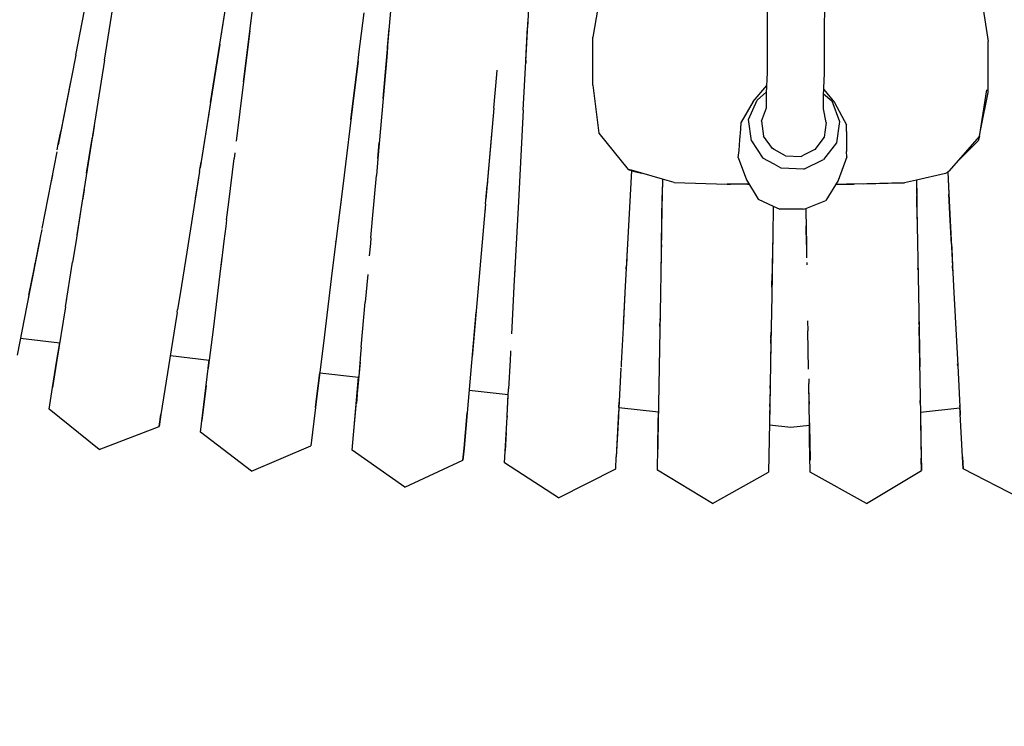
# Model space of a CAD drawing. Units: millimetres. Extents: x -5210 to 5490, y -4452 to 4448.
# Drawn here: x 1713 to 1836, y -579 to -491 of the extents above; entities that cross this region are included whole.
import ezdxf
from ezdxf.lldxf.tags import DXFTag

# ---------------------------------------------------------------- set-up
doc = ezdxf.new("R2010")
doc.units = ezdxf.units.MM
doc.header["$MEASUREMENT"] = 0
doc.layers.add('МАФЫ НАШИ', color=7, linetype='Continuous', lineweight=25)
tags = doc.linetypes.add('New Line1', pattern=[1.5, 1, -0.5]).pattern_tags.tags
tags[6:7] = [DXFTag(74, 4), DXFTag(75, 0), DXFTag(340, '0'), DXFTag(46, 1.0), DXFTag(50, 0.0), DXFTag(44, 0.0), DXFTag(45, 0.0)]
tags[4:5] = [DXFTag(74, 4), DXFTag(75, 0), DXFTag(340, '0'), DXFTag(46, 1.0), DXFTag(50, 0.0), DXFTag(44, 0.0), DXFTag(45, 0.0)]

# ---------------------------------------------------------------- blocks, each defined once
blk = doc.blocks.new('прьтеа')
at = {"layer": 'МАФЫ НАШИ', "color": 7, "linetype": 'New Line1', "lineweight": 25}
blk.add_open_spline([(20955.25, 13431.09), (23560.36, 13431.09), (25445.25, 11546.21), (25445.25, 8983.25), (25445.25, 8983.25), (25445.25, 6415.97), (23560.36, 4531.09), (20955.25, 4531.09), (20955.25, 4531.09), (19192.74, 4531.09), (17683.26, 5614.2), (17055.93, 6943.25), (17055.93, 6943.25), (17055.93, 6943.25), (16334.69, 6943.25), (16334.69, 6943.25), (16334.69, 6943.25), (15456.55, 6943.25), (14744.69, 7655.11), (14744.69, 8983.25), (14744.69, 8983.25), (14744.69, 10311.38), (15456.55, 11023.25), (16334.69, 11023.25), (16334.69, 11023.25), (16334.69, 11023.25), (17055.93, 11023.25), (17055.93, 11023.25), (17055.93, 11023.25), (17683.26, 12347.99), (19192.74, 13431.09), (20955.25, 13431.09)], degree=3, knots=[0, 0, 0, 0, 0.111111, 0.111111, 0.111111, 0.111111, 0.222222, 0.222222, 0.222222, 0.222222, 0.333333, 0.333333, 0.333333, 0.333333, 0.444444, 0.444444, 0.444444, 0.444444, 0.555556, 0.555556, 0.555556, 0.555556, 0.666667, 0.666667, 0.666667, 0.666667, 0.777778, 0.777778, 0.777778, 0.777778, 1, 1, 1, 1], dxfattribs=at)
at = {"layer": 'МАФЫ НАШИ', "color": 7, "lineweight": 25}
for points in [[(21675.19, 8487.74), (21675.19, 8487.74), (21677.37, 8498.92), (21677.37, 8498.92)], [(21678.8, 8487.1), (21678.8, 8487.1), (21680.58, 8498.35), (21680.58, 8498.35)], [(21731.84, 8497.58), (21731.84, 8497.58), (21731.5, 8491.16), (21731.5, 8491.16)], [(21761.39, 8490.16), (21761.39, 8490.16), (21761.45, 8496.27), (21761.45, 8496.27)], [(21692.48, 8484.93), (21692.48, 8484.93), (21694.27, 8496.18), (21694.27, 8496.18)], [(21693.26, 8489.85), (21693.26, 8489.85), (21694.1, 8495.13), (21694.1, 8495.13)], [(21696.11, 8484.42), (21696.11, 8484.42), (21697.5, 8495.72), (21697.5, 8495.72)], [(21740.63, 8495.78), (21740.63, 8495.78), (21739.64, 8489.97), (21739.64, 8489.97)], [(21787.93, 8495.66), (21787.93, 8495.66), (21788.91, 8489.43), (21788.91, 8489.43)], [(21768.5, 8490.18), (21768.5, 8490.18), (21768.53, 8494.61), (21768.53, 8494.61)], [(21710.49, 8487.87), (21710.49, 8487.87), (21711.12, 8492.99), (21711.12, 8492.99)], [(21713.5, 8482.34), (21713.5, 8482.34), (21714.5, 8493.69), (21714.5, 8493.69)], [(21696.89, 8490.76), (21696.89, 8490.76), (21697.05, 8492.05), (21697.05, 8492.05)], [(21730.96, 8480.87), (21730.96, 8480.87), (21731.56, 8492.24), (21731.56, 8492.24)], [(21696.89, 8490.76), (21696.89, 8490.76), (21696.73, 8489.45), (21696.73, 8489.45)], [(21714.06, 8488.72), (21714.06, 8488.72), (21714.27, 8491.05), (21714.27, 8491.05)], [(21731.29, 8487.1), (21731.29, 8487.1), (21731.5, 8491.16), (21731.5, 8491.16)], [(21761.38, 8485.57), (21761.38, 8485.57), (21761.39, 8490.16), (21761.39, 8490.16)], [(21768.5, 8485.46), (21768.5, 8485.46), (21768.5, 8490.18), (21768.5, 8490.18)], [(21693.15, 8489.12), (21693.15, 8489.12), (21692.48, 8484.93), (21692.48, 8484.93)], [(21693.15, 8489.12), (21693.15, 8489.12), (21693.26, 8489.85), (21693.26, 8489.85)], [(21696.73, 8489.45), (21696.73, 8489.45), (21696.11, 8484.42), (21696.11, 8484.42)], [(21739.62, 8484.01), (21739.62, 8484.01), (21739.64, 8489.97), (21739.64, 8489.97)], [(21788.91, 8483.1), (21788.91, 8483.1), (21788.91, 8489.43), (21788.91, 8489.43)], [(21675.19, 8487.74), (21675.19, 8487.74), (21673.01, 8476.56), (21673.01, 8476.56)], [(21710.38, 8486.98), (21710.38, 8486.98), (21710.49, 8487.87), (21710.49, 8487.87)], [(21714.06, 8488.72), (21714.06, 8488.72), (21713.95, 8487.47), (21713.95, 8487.47)], [(21678.8, 8487.1), (21678.8, 8487.1), (21677.01, 8475.85), (21677.01, 8475.85)], [(21710.38, 8486.98), (21710.38, 8486.98), (21709.86, 8482.72), (21709.86, 8482.72)], [(21709.86, 8482.72), (21709.86, 8482.72), (21710.38, 8486.98), (21710.38, 8486.98)], [(21713.95, 8487.47), (21713.95, 8487.47), (21713.5, 8482.34), (21713.5, 8482.34)], [(21731.29, 8487.1), (21731.29, 8487.1), (21731.27, 8486.75), (21731.27, 8486.75)], [(21727.31, 8481.13), (21727.31, 8481.13), (21727.67, 8485.31), (21727.67, 8485.31)], [(21727.67, 8485.34), (21727.67, 8485.34), (21727.72, 8485.88), (21727.72, 8485.88)], [(21761.28, 8482.99), (21761.28, 8482.99), (21761.38, 8485.57), (21761.38, 8485.57)], [(21768.36, 8482.73), (21768.36, 8482.73), (21768.5, 8485.46), (21768.5, 8485.46)], [(21674.54, 8484.39), (21674.54, 8484.39), (21673.01, 8476.56), (21673.01, 8476.56)], [(21692.48, 8484.93), (21692.48, 8484.93), (21690.7, 8473.68), (21690.7, 8473.68)], [(21691.99, 8481.82), (21691.99, 8481.82), (21692.48, 8484.93), (21692.48, 8484.93)], [(21696.11, 8484.42), (21696.11, 8484.42), (21695.19, 8477), (21695.19, 8477)], [(21739.62, 8484.01), (21739.62, 8484.01), (21740.36, 8478.03), (21740.36, 8478.03)], [(21759.61, 8481.96), (21759.61, 8481.96), (21761.32, 8483.97), (21761.32, 8483.97)], [(21761.29, 8483.17), (21761.29, 8483.17), (21760.09, 8482.11), (21760.09, 8482.11)], [(21761.27, 8481.16), (21761.27, 8481.16), (21761.28, 8482.99), (21761.28, 8482.99)], [(21768.37, 8482.93), (21768.37, 8482.93), (21769.43, 8482.03), (21769.43, 8482.03)], [(21768.4, 8483.47), (21768.4, 8483.47), (21769.75, 8481.84), (21769.75, 8481.84)], [(21787.8, 8477.61), (21787.8, 8477.61), (21788.74, 8483.42), (21788.74, 8483.42)], [(21787.92, 8478.34), (21787.92, 8478.34), (21788.91, 8483.1), (21788.91, 8483.1)], [(21674.08, 8482.04), (21674.08, 8482.04), (21673.33, 8478.21), (21673.33, 8478.21)], [(21691.99, 8481.82), (21691.99, 8481.82), (21690.7, 8473.68), (21690.7, 8473.68)], [(21691.99, 8481.82), (21691.99, 8481.82), (21691.68, 8479.92), (21691.68, 8479.92)], [(21709.86, 8482.72), (21709.86, 8482.72), (21708.47, 8471.42), (21708.47, 8471.42)], [(21709.48, 8479.66), (21709.48, 8479.66), (21709.86, 8482.72), (21709.86, 8482.72)], [(21713.5, 8482.34), (21713.5, 8482.34), (21712.85, 8474.87), (21712.85, 8474.87)], [(21759.61, 8481.96), (21759.61, 8481.96), (21758.13, 8479.4), (21758.13, 8479.4)], [(21759.03, 8479.71), (21759.03, 8479.71), (21760.09, 8482.11), (21760.09, 8482.11)], [(21768.37, 8481.06), (21768.37, 8481.06), (21768.36, 8482.73), (21768.36, 8482.73)], [(21769.43, 8482.03), (21769.43, 8482.03), (21770.35, 8479.48), (21770.35, 8479.48)], [(21769.75, 8481.84), (21769.75, 8481.84), (21771.25, 8479.07), (21771.25, 8479.07)], [(21727.31, 8481.13), (21727.31, 8481.13), (21726.31, 8469.78), (21726.31, 8469.78)], [(21730.96, 8480.87), (21730.96, 8480.87), (21730.36, 8469.5), (21730.36, 8469.5)], [(21760.64, 8479.49), (21760.64, 8479.49), (21761.27, 8481.16), (21761.27, 8481.16)], [(21768.71, 8479.35), (21768.71, 8479.35), (21768.37, 8481.06), (21768.37, 8481.06)], [(21758.08, 8478.52), (21758.08, 8478.52), (21758.13, 8479.4), (21758.13, 8479.4)], [(21759.39, 8477.04), (21759.39, 8477.04), (21759.03, 8479.71), (21759.03, 8479.71)], [(21760.64, 8479.49), (21760.64, 8479.49), (21760.89, 8477.66), (21760.89, 8477.66)], [(21768.71, 8479.35), (21768.71, 8479.35), (21768.46, 8477.52), (21768.46, 8477.52)], [(21770.35, 8479.48), (21770.35, 8479.48), (21770.01, 8476.81), (21770.01, 8476.81)], [(21673.02, 8476.63), (21673.02, 8476.63), (21673.33, 8478.21), (21673.33, 8478.21)], [(21677.49, 8478.89), (21677.49, 8478.89), (21677.27, 8477.53), (21677.27, 8477.53)], [(21727.02, 8477.91), (21727.02, 8477.91), (21726.31, 8469.78), (21726.31, 8469.78)], [(21740.36, 8478.03), (21740.36, 8478.03), (21744.04, 8473.5), (21744.04, 8473.5)], [(21757.97, 8477.2), (21757.97, 8477.2), (21758.08, 8478.52), (21758.08, 8478.52)], [(21771.25, 8478.23), (21771.25, 8478.23), (21771.22, 8476.99), (21771.22, 8476.99)], [(21771.25, 8478.23), (21771.25, 8478.23), (21771.25, 8479.07), (21771.25, 8479.07)], [(21676.56, 8473.03), (21676.56, 8473.03), (21677.17, 8476.86), (21677.17, 8476.86)], [(21677.17, 8476.86), (21677.17, 8476.86), (21677.27, 8477.53), (21677.27, 8477.53)], [(21712.85, 8474.87), (21712.85, 8474.87), (21713.02, 8476.86), (21713.02, 8476.86)], [(21757.85, 8475.84), (21757.85, 8475.84), (21757.97, 8477.2), (21757.97, 8477.2)], [(21759.39, 8477.04), (21759.39, 8477.04), (21760.83, 8474.9), (21760.83, 8474.9)], [(21762.01, 8476.09), (21762.01, 8476.09), (21760.89, 8477.66), (21760.89, 8477.66)], [(21768.46, 8477.52), (21768.46, 8477.52), (21767.3, 8475.99), (21767.3, 8475.99)], [(21770.01, 8476.81), (21770.01, 8476.81), (21768.36, 8474.74), (21768.36, 8474.74)], [(21771.22, 8476.99), (21771.22, 8476.99), (21771.25, 8475.74), (21771.25, 8475.74)], [(21784.09, 8473.32), (21784.09, 8473.32), (21787.8, 8477.61), (21787.8, 8477.61)], [(21787.66, 8477.07), (21787.66, 8477.07), (21785.36, 8474.79), (21785.36, 8474.79)], [(21787.8, 8477.61), (21787.8, 8477.61), (21787.66, 8477.07), (21787.66, 8477.07)], [(21672.84, 8475.68), (21672.84, 8475.68), (21670.98, 8466.14), (21670.98, 8466.14)], [(21672.89, 8475.93), (21672.89, 8475.93), (21673.02, 8476.63), (21673.02, 8476.63)], [(21677.01, 8475.85), (21677.01, 8475.85), (21675.35, 8465.37), (21675.35, 8465.37)], [(21695.02, 8475.55), (21695.02, 8475.55), (21694.93, 8474.84), (21694.93, 8474.84)], [(21757.76, 8474.99), (21757.76, 8474.99), (21757.85, 8475.84), (21757.85, 8475.84)], [(21762.24, 8475.96), (21762.24, 8475.96), (21762.01, 8476.09), (21762.01, 8476.09)], [(21763.63, 8475.18), (21763.63, 8475.18), (21762.24, 8475.96), (21762.24, 8475.96)], [(21767.3, 8475.99), (21767.3, 8475.99), (21766.05, 8475.35), (21766.05, 8475.35)], [(21771.3, 8475.07), (21771.3, 8475.07), (21771.25, 8475.74), (21771.25, 8475.74)], [(21690.62, 8473.22), (21690.62, 8473.22), (21690.81, 8474.41), (21690.81, 8474.41)], [(21694.26, 8469.43), (21694.26, 8469.43), (21694.93, 8474.84), (21694.93, 8474.84)], [(21712.85, 8474.87), (21712.85, 8474.87), (21712.66, 8472.73), (21712.66, 8472.73)], [(21757.76, 8474.99), (21757.76, 8474.99), (21758.78, 8472.19), (21758.78, 8472.19)], [(21762.21, 8474.15), (21762.21, 8474.15), (21760.83, 8474.9), (21760.83, 8474.9)], [(21763.63, 8475.18), (21763.63, 8475.18), (21765.58, 8475.11), (21765.58, 8475.11)], [(21766.05, 8475.35), (21766.05, 8475.35), (21765.58, 8475.11), (21765.58, 8475.11)], [(21765.91, 8473.53), (21765.91, 8473.53), (21768.36, 8474.74), (21768.36, 8474.74)], [(21771.3, 8475.07), (21771.3, 8475.07), (21770.21, 8472.12), (21770.21, 8472.12)], [(21690.62, 8473.22), (21690.62, 8473.22), (21689.03, 8463.2), (21689.03, 8463.2)], [(21690.62, 8473.22), (21690.62, 8473.22), (21690.1, 8469.91), (21690.1, 8469.91)], [(21730.57, 8473.59), (21730.57, 8473.59), (21730.56, 8473.26), (21730.56, 8473.26)], [(21744.04, 8473.5), (21744.04, 8473.5), (21744.44, 8473.36), (21744.44, 8473.36)], [(21744.44, 8473.39), (21744.44, 8473.39), (21744.04, 8473.5), (21744.04, 8473.5)], [(21744.44, 8473.36), (21744.44, 8473.36), (21744.2, 8468.77), (21744.2, 8468.77)], [(21748.32, 8472.27), (21748.32, 8472.27), (21744.44, 8473.39), (21744.44, 8473.39)], [(21744.44, 8473.36), (21744.44, 8473.36), (21744.83, 8473.23), (21744.83, 8473.23)], [(21744.83, 8473.23), (21744.83, 8473.23), (21745.68, 8473.03), (21745.68, 8473.03)], [(21763.09, 8473.67), (21763.09, 8473.67), (21762.21, 8474.15), (21762.21, 8474.15)], [(21765.91, 8473.53), (21765.91, 8473.53), (21763.09, 8473.67), (21763.09, 8473.67)], [(21783.56, 8473), (21783.56, 8473), (21779.96, 8472.18), (21779.96, 8472.18)], [(21783.85, 8473.17), (21783.85, 8473.17), (21783.56, 8473), (21783.56, 8473)], [(21784.09, 8473.32), (21784.09, 8473.32), (21783.85, 8473.17), (21783.85, 8473.17)], [(21783.85, 8473.17), (21783.85, 8473.17), (21784.08, 8468.75), (21784.08, 8468.75)], [(21672.29, 8472.84), (21672.29, 8472.84), (21672.12, 8471.98), (21672.12, 8471.98)], [(21712.19, 8467.36), (21712.19, 8467.36), (21712.66, 8472.73), (21712.66, 8472.73)], [(21726.5, 8471.98), (21726.5, 8471.98), (21726.46, 8471.49), (21726.46, 8471.49)], [(21748.32, 8472.27), (21748.32, 8472.27), (21748.25, 8468.63), (21748.25, 8468.63)], [(21748.32, 8472.27), (21748.32, 8472.27), (21748.28, 8470.25), (21748.28, 8470.25)], [(21749.78, 8471.85), (21749.78, 8471.85), (21748.32, 8472.27), (21748.32, 8472.27)], [(21749.78, 8471.85), (21749.78, 8471.85), (21756.39, 8471.68), (21756.39, 8471.68)], [(21758.78, 8472.19), (21758.78, 8472.19), (21760.24, 8469.81), (21760.24, 8469.81)], [(21770.21, 8472.12), (21770.21, 8472.12), (21768.67, 8469.64), (21768.67, 8469.64)], [(21778.48, 8471.84), (21778.48, 8471.84), (21772.18, 8471.68), (21772.18, 8471.68)], [(21773.37, 8471.71), (21773.37, 8471.71), (21777.96, 8471.82), (21777.96, 8471.82)], [(21777.96, 8471.82), (21777.96, 8471.82), (21778.48, 8471.84), (21778.48, 8471.84)], [(21779.96, 8472.18), (21779.96, 8472.18), (21778.48, 8471.84), (21778.48, 8471.84)], [(21779.96, 8472.18), (21779.96, 8472.18), (21779.99, 8470.24), (21779.99, 8470.24)], [(21779.96, 8472.18), (21779.96, 8472.18), (21780.02, 8468.61), (21780.02, 8468.61)], [(21783.9, 8472.27), (21783.9, 8472.27), (21783.99, 8470.4), (21783.99, 8470.4)], [(21676.23, 8470.93), (21676.23, 8470.93), (21676.03, 8469.7), (21676.03, 8469.7)], [(21676.23, 8470.93), (21676.23, 8470.93), (21676.27, 8471.17), (21676.27, 8471.17)], [(21708.47, 8471.42), (21708.47, 8471.42), (21707.17, 8460.89), (21707.17, 8460.89)], [(21726.26, 8469.21), (21726.26, 8469.21), (21726.46, 8471.49), (21726.46, 8471.49)], [(21756.39, 8471.68), (21756.39, 8471.68), (21756.79, 8471.68), (21756.79, 8471.68)], [(21757.17, 8471.68), (21757.17, 8471.68), (21756.39, 8471.68), (21756.39, 8471.68)], [(21758.86, 8471.68), (21758.86, 8471.68), (21756.79, 8471.68), (21756.79, 8471.68)], [(21758.89, 8471.68), (21758.89, 8471.68), (21757.17, 8471.68), (21757.17, 8471.68)], [(21759.09, 8471.68), (21759.09, 8471.68), (21758.86, 8471.68), (21758.86, 8471.68)], [(21758.89, 8471.68), (21758.89, 8471.68), (21759.09, 8471.68), (21759.09, 8471.68)], [(21769.94, 8471.68), (21769.94, 8471.68), (21771.22, 8471.68), (21771.22, 8471.68)], [(21769.94, 8471.68), (21769.94, 8471.68), (21770.49, 8471.68), (21770.49, 8471.68)], [(21770.49, 8471.68), (21770.49, 8471.68), (21772.03, 8471.68), (21772.03, 8471.68)], [(21772.18, 8471.68), (21772.18, 8471.68), (21771.22, 8471.68), (21771.22, 8471.68)], [(21772.03, 8471.68), (21772.03, 8471.68), (21772.18, 8471.68), (21772.18, 8471.68)], [(21693.99, 8467.2), (21693.99, 8467.2), (21694.26, 8469.43), (21694.26, 8469.43)], [(21708.26, 8469.71), (21708.26, 8469.71), (21708.03, 8467.84), (21708.03, 8467.84)], [(21730.36, 8469.5), (21730.36, 8469.5), (21729.8, 8458.9), (21729.8, 8458.9)], [(21748.17, 8464.12), (21748.17, 8464.12), (21748.28, 8470.25), (21748.28, 8470.25)], [(21760.24, 8469.81), (21760.24, 8469.81), (21762.12, 8468.94), (21762.12, 8468.94)], [(21766.16, 8468.65), (21766.16, 8468.65), (21768.67, 8469.64), (21768.67, 8469.64)], [(21780.04, 8467.32), (21780.04, 8467.32), (21779.99, 8470.24), (21779.99, 8470.24)], [(21784.16, 8467.15), (21784.16, 8467.15), (21783.99, 8470.4), (21783.99, 8470.4)], [(21675.84, 8468.51), (21675.84, 8468.51), (21675.19, 8464.38), (21675.19, 8464.38)], [(21726.26, 8469.2), (21726.26, 8469.2), (21725.38, 8459.21), (21725.38, 8459.21)], [(21726.26, 8469.21), (21726.26, 8469.21), (21726.16, 8468.12), (21726.16, 8468.12)], [(21744.2, 8468.77), (21744.2, 8468.77), (21743.64, 8458.17), (21743.64, 8458.17)], [(21748.25, 8468.63), (21748.25, 8468.63), (21748.06, 8458.02), (21748.06, 8458.02)], [(21762.11, 8468.38), (21762.11, 8468.38), (21761.92, 8457.77), (21761.92, 8457.77)], [(21762.12, 8468.94), (21762.12, 8468.94), (21762.11, 8468.38), (21762.11, 8468.38)], [(21762.12, 8468.94), (21762.12, 8468.94), (21762.95, 8468.56), (21762.95, 8468.56)], [(21765.86, 8468.53), (21765.86, 8468.53), (21762.95, 8468.56), (21762.95, 8468.56)], [(21765.86, 8468.53), (21765.86, 8468.53), (21766.16, 8468.65), (21766.16, 8468.65)], [(21766.16, 8468.65), (21766.16, 8468.65), (21766.17, 8468.38), (21766.17, 8468.38)], [(21766.17, 8468.38), (21766.17, 8468.38), (21766.24, 8464.14), (21766.24, 8464.14)], [(21780.02, 8468.61), (21780.02, 8468.61), (21780.2, 8458), (21780.2, 8458)], [(21784.08, 8468.75), (21784.08, 8468.75), (21784.63, 8458.16), (21784.63, 8458.16)], [(21693.99, 8467.2), (21693.99, 8467.2), (21693.89, 8466.38), (21693.89, 8466.38)], [(21708.03, 8467.84), (21708.03, 8467.84), (21707.89, 8466.72), (21707.89, 8466.72)], [(21711.98, 8464.97), (21711.98, 8464.97), (21712.19, 8467.36), (21712.19, 8467.36)], [(21780.04, 8467.32), (21780.04, 8467.32), (21780.05, 8467.17), (21780.05, 8467.17)], [(21784.32, 8464.19), (21784.32, 8464.19), (21784.16, 8467.15), (21784.16, 8467.15)], [(21670.96, 8466.02), (21670.96, 8466.02), (21670.57, 8464.01), (21670.57, 8464.01)], [(21693.89, 8466.38), (21693.89, 8466.38), (21693.66, 8464.57), (21693.66, 8464.57)], [(21766.24, 8464.13), (21766.24, 8464.13), (21766.2, 8466.47), (21766.2, 8466.47)], [(21670.71, 8464.74), (21670.71, 8464.74), (21669.36, 8457.82), (21669.36, 8457.82)], [(21675.19, 8464.38), (21675.19, 8464.38), (21674.8, 8461.96), (21674.8, 8461.96)], [(21693.66, 8464.57), (21693.66, 8464.57), (21693.27, 8461.41), (21693.27, 8461.41)], [(21707.62, 8464.5), (21707.62, 8464.5), (21707.58, 8464.19), (21707.58, 8464.19)], [(21707.62, 8464.5), (21707.62, 8464.5), (21707.62, 8464.56), (21707.62, 8464.56)], [(21711.98, 8464.97), (21711.98, 8464.97), (21711.91, 8464.26), (21711.91, 8464.26)], [(21762.05, 8465.02), (21762.05, 8465.02), (21761.99, 8461.61), (21761.99, 8461.61)], [(21670.57, 8464.01), (21670.57, 8464.01), (21670.32, 8462.75), (21670.32, 8462.75)], [(21689.03, 8463.2), (21689.03, 8463.2), (21688.2, 8457.99), (21688.2, 8457.99)], [(21711.91, 8464.26), (21711.91, 8464.26), (21711.78, 8462.74), (21711.78, 8462.74)], [(21743.93, 8463.69), (21743.93, 8463.69), (21743.81, 8461.5), (21743.81, 8461.5)], [(21748.17, 8464.12), (21748.17, 8464.12), (21748.17, 8463.8), (21748.17, 8463.8)], [(21766.24, 8464.13), (21766.24, 8464.13), (21766.27, 8462.47), (21766.27, 8462.47)], [(21784.32, 8464.19), (21784.32, 8464.19), (21784.35, 8463.65), (21784.35, 8463.65)], [(21784.35, 8463.65), (21784.35, 8463.65), (21784.46, 8461.47), (21784.46, 8461.47)], [(21670.32, 8462.75), (21670.32, 8462.75), (21667.91, 8450.34), (21667.91, 8450.34)], [(21673.92, 8456.37), (21673.92, 8456.37), (21674.8, 8461.96), (21674.8, 8461.96)], [(21693.42, 8462.58), (21693.42, 8462.58), (21692.31, 8453.54), (21692.31, 8453.54)], [(21748.14, 8462.3), (21748.14, 8462.3), (21748.12, 8461.3), (21748.12, 8461.3)], [(21780.13, 8462.33), (21780.13, 8462.33), (21780.15, 8461.2), (21780.15, 8461.2)], [(21669.37, 8457.85), (21669.37, 8457.85), (21670, 8461.09), (21670, 8461.09)], [(21670, 8461.09), (21670, 8461.09), (21670.14, 8461.81), (21670.14, 8461.81)], [(21707.17, 8460.89), (21707.17, 8460.89), (21706.06, 8451.84), (21706.06, 8451.84)], [(21729.92, 8461.25), (21729.92, 8461.25), (21729.86, 8460.11), (21729.86, 8460.11)], [(21729.95, 8461.73), (21729.95, 8461.73), (21729.92, 8461.25), (21729.92, 8461.25)], [(21743.79, 8461.09), (21743.79, 8461.09), (21743.8, 8461.29), (21743.8, 8461.29)], [(21743.8, 8461.29), (21743.8, 8461.29), (21743.81, 8461.5), (21743.81, 8461.5)], [(21748.12, 8461.3), (21748.12, 8461.3), (21748.12, 8461.22), (21748.12, 8461.22)], [(21761.98, 8461.34), (21761.98, 8461.34), (21761.97, 8460.48), (21761.97, 8460.48)], [(21761.99, 8461.61), (21761.99, 8461.61), (21761.98, 8461.34), (21761.98, 8461.34)], [(21766.28, 8461.92), (21766.28, 8461.92), (21766.28, 8461.63), (21766.28, 8461.63)], [(21780.15, 8461.05), (21780.15, 8461.05), (21780.15, 8461.2), (21780.15, 8461.2)], [(21784.49, 8460.87), (21784.49, 8460.87), (21784.46, 8461.47), (21784.46, 8461.47)], [(21711.58, 8460.42), (21711.58, 8460.42), (21711.27, 8456.98), (21711.27, 8456.98)], [(21761.94, 8458.85), (21761.94, 8458.85), (21761.97, 8460.48), (21761.97, 8460.48)], [(21725.38, 8459.21), (21725.38, 8459.21), (21724.58, 8450.13), (21724.58, 8450.13)], [(21729.8, 8458.9), (21729.8, 8458.9), (21729.62, 8455.45), (21729.62, 8455.45)], [(21669.37, 8457.85), (21669.37, 8457.85), (21669.3, 8457.52), (21669.3, 8457.52)], [(21674.06, 8457.31), (21674.06, 8457.31), (21674.07, 8457.34), (21674.07, 8457.34)], [(21688.2, 8457.99), (21688.2, 8457.99), (21687.89, 8456.03), (21687.89, 8456.03)], [(21743.64, 8458.17), (21743.64, 8458.17), (21743.42, 8454.01), (21743.42, 8454.01)], [(21743.64, 8458.13), (21743.64, 8458.13), (21743.45, 8454.67), (21743.45, 8454.67)], [(21748.06, 8458.02), (21748.06, 8458.02), (21747.9, 8448.9), (21747.9, 8448.9)], [(21761.92, 8457.77), (21761.92, 8457.77), (21761.78, 8449.81), (21761.78, 8449.81)], [(21780.2, 8458), (21780.2, 8458), (21780.36, 8448.89), (21780.36, 8448.89)], [(21784.63, 8458.16), (21784.63, 8458.16), (21785.1, 8449.06), (21785.1, 8449.06)], [(21673.92, 8456.37), (21673.92, 8456.37), (21672.82, 8449.47), (21672.82, 8449.47)], [(21687.84, 8455.72), (21687.84, 8455.72), (21687.89, 8456.03), (21687.89, 8456.03)], [(21710.78, 8451.35), (21710.78, 8451.35), (21711.27, 8456.98), (21711.27, 8456.98)], [(21687.84, 8455.67), (21687.84, 8455.67), (21687.59, 8454.14), (21687.59, 8454.14)], [(21725.07, 8455.72), (21725.07, 8455.72), (21723.97, 8443.17), (21723.97, 8443.17)], [(21729.62, 8455.45), (21729.62, 8455.45), (21729.49, 8453), (21729.49, 8453)], [(21743.45, 8454.57), (21743.45, 8454.57), (21743.17, 8449.33), (21743.17, 8449.33)], [(21743.45, 8454.57), (21743.45, 8454.57), (21743.45, 8454.67), (21743.45, 8454.67)], [(21748.01, 8454.74), (21748.01, 8454.74), (21748, 8454.32), (21748, 8454.32)], [(21748.01, 8454.74), (21748.01, 8454.74), (21748.01, 8454.88), (21748.01, 8454.88)], [(21766.4, 8454.64), (21766.4, 8454.64), (21766.42, 8453.38), (21766.42, 8453.38)], [(21780.26, 8454.72), (21780.26, 8454.72), (21780.27, 8454.33), (21780.27, 8454.33)], [(21687.59, 8454.14), (21687.59, 8454.14), (21685.82, 8442.95), (21685.82, 8442.95)], [(21692.31, 8453.54), (21692.31, 8453.54), (21691.72, 8448.77), (21691.72, 8448.77)], [(21747.99, 8453.92), (21747.99, 8453.92), (21748, 8454.32), (21748, 8454.32)], [(21766.51, 8448.61), (21766.51, 8448.61), (21766.42, 8453.38), (21766.42, 8453.38)], [(21780.27, 8454.22), (21780.27, 8454.22), (21780.27, 8454.29), (21780.27, 8454.29)], [(21780.27, 8453.87), (21780.27, 8453.87), (21780.46, 8442.97), (21780.46, 8442.97)], [(21668.32, 8452.47), (21668.32, 8452.47), (21673.21, 8451.9), (21673.21, 8451.9)], [(21761.81, 8451.8), (21761.81, 8451.8), (21761.82, 8452.37), (21761.82, 8452.37)], [(21761.82, 8452.46), (21761.82, 8452.46), (21761.84, 8453.22), (21761.84, 8453.22)], [(21672.82, 8449.47), (21672.82, 8449.47), (21673.21, 8451.9), (21673.21, 8451.9)], [(21706.06, 8451.84), (21706.06, 8451.84), (21705.2, 8444.91), (21705.2, 8444.91)], [(21710.78, 8451.35), (21710.78, 8451.35), (21710.7, 8450.47), (21710.7, 8450.47)], [(21729.38, 8450.92), (21729.38, 8450.92), (21729.37, 8450.66), (21729.37, 8450.66)], [(21761.81, 8451.8), (21761.81, 8451.8), (21761.63, 8441.67), (21761.63, 8441.67)], [(21761.81, 8451.8), (21761.81, 8451.8), (21761.77, 8449.26), (21761.77, 8449.26)], [(21686.99, 8450.31), (21686.99, 8450.31), (21691.84, 8449.75), (21691.84, 8449.75)], [(21691.72, 8448.77), (21691.72, 8448.77), (21691.84, 8449.75), (21691.84, 8449.75)], [(21710.7, 8450.47), (21710.7, 8450.47), (21710.46, 8447.7), (21710.46, 8447.7)], [(21729.32, 8449.74), (21729.32, 8449.74), (21729.13, 8446.15), (21729.13, 8446.15)], [(21729.37, 8450.66), (21729.37, 8450.66), (21729.32, 8449.74), (21729.32, 8449.74)], [(21672.32, 8446.32), (21672.32, 8446.32), (21672.82, 8449.47), (21672.82, 8449.47)], [(21672.82, 8449.47), (21672.82, 8449.47), (21672.32, 8446.32), (21672.32, 8446.32)], [(21690.73, 8440.75), (21690.73, 8440.75), (21691.71, 8448.69), (21691.71, 8448.69)], [(21691.71, 8448.69), (21691.71, 8448.69), (21691.72, 8448.77), (21691.72, 8448.77)], [(21691.72, 8448.77), (21691.72, 8448.77), (21691.71, 8448.69), (21691.71, 8448.69)], [(21710.62, 8449.5), (21710.62, 8449.5), (21710.27, 8445.6), (21710.27, 8445.6)], [(21743.14, 8448.69), (21743.14, 8448.69), (21742.88, 8443.8), (21742.88, 8443.8)], [(21743.14, 8448.69), (21743.14, 8448.69), (21743.13, 8448.6), (21743.13, 8448.6)], [(21743.14, 8448.69), (21743.14, 8448.69), (21743.14, 8448.76), (21743.14, 8448.76)], [(21743.17, 8449.33), (21743.17, 8449.33), (21743.15, 8448.88), (21743.15, 8448.88)], [(21747.9, 8448.9), (21747.9, 8448.9), (21747.78, 8441.91), (21747.78, 8441.91)], [(21785.11, 8449.02), (21785.11, 8449.02), (21785.09, 8449.29), (21785.09, 8449.29)], [(21785.1, 8449.06), (21785.1, 8449.06), (21785.42, 8443.05), (21785.42, 8443.05)], [(21785.12, 8448.8), (21785.12, 8448.8), (21785.12, 8448.74), (21785.12, 8448.74)], [(21785.12, 8448.74), (21785.12, 8448.74), (21785.12, 8448.71), (21785.12, 8448.71)], [(21705.2, 8444.91), (21705.2, 8444.91), (21705.6, 8448.16), (21705.6, 8448.16)], [(21705.6, 8448.16), (21705.6, 8448.16), (21710.45, 8447.6), (21710.45, 8447.6)], [(21709.65, 8438.51), (21709.65, 8438.51), (21710.45, 8447.6), (21710.45, 8447.6)], [(21709.78, 8440), (21709.78, 8440), (21710.46, 8447.7), (21710.46, 8447.7)], [(21766.53, 8447.4), (21766.53, 8447.4), (21766.53, 8447.15), (21766.53, 8447.15)], [(21671.9, 8443.64), (21671.9, 8443.64), (21672.32, 8446.32), (21672.32, 8446.32)], [(21691.45, 8446.6), (21691.45, 8446.6), (21690.91, 8442.24), (21690.91, 8442.24)], [(21724.22, 8446.02), (21724.22, 8446.02), (21729.09, 8445.45), (21729.09, 8445.45)], [(21728.95, 8442.82), (21728.95, 8442.82), (21729.13, 8446.15), (21729.13, 8446.15)], [(21761.71, 8446.22), (21761.71, 8446.22), (21761.68, 8444.29), (21761.68, 8444.29)], [(21761.71, 8446.22), (21761.71, 8446.22), (21761.72, 8446.58), (21761.72, 8446.58)], [(21766.53, 8447.15), (21766.53, 8447.15), (21766.54, 8446.83), (21766.54, 8446.83)], [(21766.57, 8444.6), (21766.57, 8444.6), (21766.54, 8446.83), (21766.54, 8446.83)], [(21766.62, 8441.66), (21766.62, 8441.66), (21766.54, 8446.83), (21766.54, 8446.83)], [(21705.07, 8443.85), (21705.07, 8443.85), (21705.2, 8444.91), (21705.2, 8444.91)], [(21705.2, 8444.91), (21705.2, 8444.91), (21705.07, 8443.85), (21705.07, 8443.85)], [(21710.26, 8445.47), (21710.26, 8445.47), (21710.17, 8444.38), (21710.17, 8444.38)], [(21710.21, 8444.91), (21710.21, 8444.91), (21710.26, 8445.47), (21710.26, 8445.47)], [(21728.95, 8442.82), (21728.95, 8442.82), (21729.09, 8445.45), (21729.09, 8445.45)], [(21678.11, 8438.61), (21678.11, 8438.61), (21671.9, 8443.64), (21671.9, 8443.64)], [(21705.07, 8443.85), (21705.07, 8443.85), (21704.48, 8439.05), (21704.48, 8439.05)], [(21742.88, 8443.86), (21742.88, 8443.86), (21742.56, 8437.7), (21742.56, 8437.7)], [(21742.88, 8443.83), (21742.88, 8443.83), (21742.79, 8442.09), (21742.79, 8442.09)], [(21742.88, 8443.86), (21742.88, 8443.86), (21742.92, 8444.5), (21742.92, 8444.5)], [(21742.88, 8443.86), (21742.88, 8443.86), (21747.8, 8443.3), (21747.8, 8443.3)], [(21761.67, 8443.96), (21761.67, 8443.96), (21761.53, 8435.77), (21761.53, 8435.77)], [(21761.67, 8443.95), (21761.67, 8443.95), (21761.66, 8443), (21761.66, 8443)], [(21761.67, 8443.95), (21761.67, 8443.95), (21761.68, 8444.29), (21761.68, 8444.29)], [(21766.57, 8444.6), (21766.57, 8444.6), (21766.58, 8444.25), (21766.58, 8444.25)], [(21766.58, 8444.09), (21766.58, 8444.09), (21766.58, 8444.25), (21766.58, 8444.25)], [(21780.44, 8444.37), (21780.44, 8444.37), (21780.43, 8444.71), (21780.43, 8444.71)], [(21780.46, 8443.25), (21780.46, 8443.25), (21785.38, 8443.82), (21785.38, 8443.82)], [(21785.37, 8443.93), (21785.37, 8443.93), (21785.36, 8444.09), (21785.36, 8444.09)], [(21785.37, 8443.93), (21785.37, 8443.93), (21785.38, 8443.83), (21785.38, 8443.83)], [(21785.43, 8442.9), (21785.43, 8442.9), (21785.38, 8443.82), (21785.38, 8443.82)], [(21685.58, 8441.47), (21685.58, 8441.47), (21685.82, 8442.95), (21685.82, 8442.95)], [(21685.82, 8442.95), (21685.82, 8442.95), (21685.58, 8441.47), (21685.58, 8441.47)], [(21723.59, 8438.79), (21723.59, 8438.79), (21723.97, 8443.17), (21723.97, 8443.17)], [(21723.97, 8443.17), (21723.97, 8443.17), (21723.59, 8438.79), (21723.59, 8438.79)], [(21728.64, 8436.93), (21728.64, 8436.93), (21728.94, 8442.62), (21728.94, 8442.62)], [(21728.94, 8442.62), (21728.94, 8442.62), (21728.95, 8442.82), (21728.95, 8442.82)], [(21728.95, 8442.82), (21728.95, 8442.82), (21728.94, 8442.62), (21728.94, 8442.62)], [(21742.85, 8443.36), (21742.85, 8443.36), (21742.56, 8437.7), (21742.56, 8437.7)], [(21742.82, 8442.71), (21742.82, 8442.71), (21742.56, 8437.7), (21742.56, 8437.7)], [(21742.86, 8443.46), (21742.86, 8443.46), (21742.85, 8443.25), (21742.85, 8443.25)], [(21747.78, 8441.91), (21747.78, 8441.91), (21747.8, 8443.3), (21747.8, 8443.3)], [(21747.8, 8443.45), (21747.8, 8443.45), (21747.8, 8443.3), (21747.8, 8443.3)], [(21780.46, 8442.97), (21780.46, 8442.97), (21780.55, 8437.51), (21780.55, 8437.51)], [(21785.7, 8437.68), (21785.7, 8437.68), (21785.42, 8443.05), (21785.42, 8443.05)], [(21785.7, 8437.68), (21785.7, 8437.68), (21785.42, 8443.05), (21785.42, 8443.05)], [(21678.11, 8438.61), (21678.11, 8438.61), (21685.58, 8441.47), (21685.58, 8441.47)], [(21747.78, 8441.91), (21747.78, 8441.91), (21747.7, 8437.52), (21747.7, 8437.52)], [(21747.72, 8438.94), (21747.72, 8438.94), (21747.78, 8441.91), (21747.78, 8441.91)], [(21761.63, 8441.7), (21761.63, 8441.7), (21764.32, 8441.39), (21764.32, 8441.39)], [(21764.32, 8441.39), (21764.32, 8441.39), (21766.62, 8441.66), (21766.62, 8441.66)], [(21766.62, 8441.94), (21766.62, 8441.94), (21766.62, 8441.76), (21766.62, 8441.76)], [(21766.62, 8441.76), (21766.62, 8441.76), (21766.62, 8441.66), (21766.62, 8441.66)], [(21766.65, 8439.86), (21766.65, 8439.86), (21766.62, 8441.66), (21766.62, 8441.66)], [(21766.62, 8441.66), (21766.62, 8441.66), (21766.7, 8437.27), (21766.7, 8437.27)], [(21780.48, 8441.9), (21780.48, 8441.9), (21780.51, 8439.97), (21780.51, 8439.97)], [(21697.12, 8435.93), (21697.12, 8435.93), (21690.73, 8440.75), (21690.73, 8440.75)], [(21728.84, 8440.72), (21728.84, 8440.72), (21728.72, 8438.43), (21728.72, 8438.43)], [(21766.73, 8435.77), (21766.73, 8435.77), (21766.65, 8439.86), (21766.65, 8439.86)], [(21780.51, 8439.94), (21780.51, 8439.94), (21780.58, 8436.01), (21780.58, 8436.01)], [(21697.12, 8435.93), (21697.12, 8435.93), (21704.48, 8439.05), (21704.48, 8439.05)], [(21723.45, 8437.3), (21723.45, 8437.3), (21723.59, 8438.79), (21723.59, 8438.79)], [(21723.59, 8438.79), (21723.59, 8438.79), (21723.45, 8437.3), (21723.45, 8437.3)], [(21747.67, 8436.02), (21747.67, 8436.02), (21747.72, 8438.94), (21747.72, 8438.94)], [(21780.52, 8439.59), (21780.52, 8439.59), (21780.55, 8437.51), (21780.55, 8437.51)], [(21716.2, 8433.92), (21716.2, 8433.92), (21709.65, 8438.51), (21709.65, 8438.51)], [(21742.48, 8436.2), (21742.48, 8436.2), (21742.56, 8437.7), (21742.56, 8437.7)], [(21780.58, 8436.01), (21780.58, 8436.01), (21780.55, 8437.51), (21780.55, 8437.51)], [(21785.77, 8436.19), (21785.77, 8436.19), (21785.7, 8437.68), (21785.7, 8437.68)], [(21785.7, 8437.68), (21785.7, 8437.68), (21785.77, 8436.19), (21785.77, 8436.19)], [(21716.2, 8433.92), (21716.2, 8433.92), (21723.45, 8437.3), (21723.45, 8437.3)], [(21735.35, 8432.57), (21735.35, 8432.57), (21728.64, 8436.93), (21728.64, 8436.93)], [(21735.35, 8432.57), (21735.35, 8432.57), (21742.48, 8436.2), (21742.48, 8436.2)], [(21792.9, 8432.55), (21792.9, 8432.55), (21785.77, 8436.19), (21785.77, 8436.19)], [(21754.53, 8431.9), (21754.53, 8431.9), (21747.67, 8436.02), (21747.67, 8436.02)], [(21754.53, 8431.9), (21754.53, 8431.9), (21761.53, 8435.77), (21761.53, 8435.77)], [(21773.72, 8431.89), (21773.72, 8431.89), (21766.73, 8435.77), (21766.73, 8435.77)], [(21773.72, 8431.89), (21773.72, 8431.89), (21780.58, 8436.01), (21780.58, 8436.01)]]:
    blk.add_open_spline(points, degree=3, dxfattribs=at)

msp = doc.modelspace()

# ---------------------------------------------------------------- block references
at = {"layer": 'МАФЫ НАШИ'}
msp.add_blockref('прьтеа', (-19954.97, -8983.32), dxfattribs=at)

doc.saveas('drawing.dxf')
